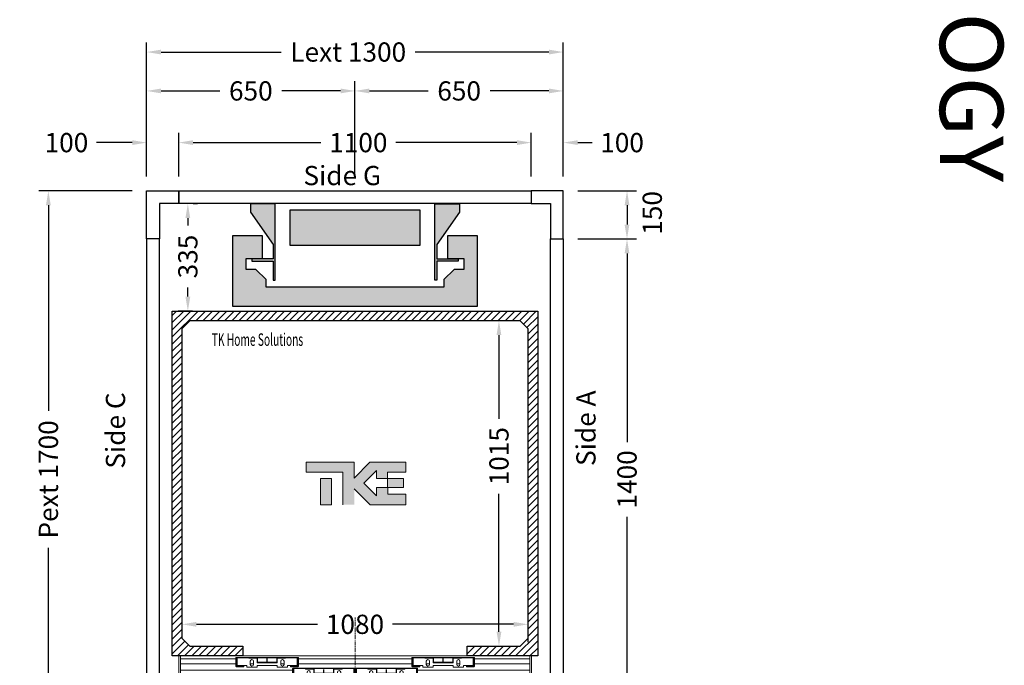
# Model space of a CAD drawing. Units: millimetres. Extents: x 0 to 44321, y 2905 to 33195.
# Drawn here: x 17186 to 20258, y 28537 to 30550 of the extents above; entities that cross this region are included whole.
import ezdxf
from ezdxf.enums import TextEntityAlignment as Align

# ---------------------------------------------------------------- set-up
doc = ezdxf.new("R2010")
doc.units = ezdxf.units.MM
doc.linetypes.add('CENTERX2', pattern=[20.32, 12.7, -2.54, 2.54, -2.54])
doc.layers.add('Meccaniche stilizzate H300', color=7, linetype='Continuous')
doc.layers.add('SLD-0', color=179, linetype='Continuous')
doc.styles.get("Standard").update_dxf_attribs({"font": 'arial.ttf'})
doc.dimstyles.get("Standard").update_dxf_attribs({"dimtxt": 0.18, "dimasz": 0.18, "dimexe": 0.18, "dimexo": 0.0625, "dimgap": 0.09, "dimtad": 0, "dimtih": 1, "dimtoh": 1, "dimdec": 4, "dimzin": 0, "dimdsep": 46, "dimtxsty": 'Standard', "dimcen": 0.09, "dimadec": 0, "dimazin": 0, "dimtfac": 1, "dimtdec": 4, "dimtofl": 0, "dimtmove": 0, "dimatfit": 3, "dimfxl": 0, "dimtolj": 1, "dimtzin": 0, "dimarcsym": 0})
pattern_1 = [(45, (-3499.5, -5985), (-5388, 5388), []), (45, (-1703.4, -5985), (-5388, 5388), []), (45, (93, -5985), (-5388, 5388), []), (45, (1889, -5985), (-5388, 5388), [])]
pattern_2 = [(135, (-3499.5, -5985), (-5388, -5388), []), (135, (-3499.5, -4189), (-5388, -5388), []), (135, (-3499.5, -2393), (-5388, -5388), []), (135, (-3499.5, -596.6), (-5388, -5388), [])]

# ---------------------------------------------------------------- blocks, each defined once
blk = doc.blocks.new('*D683')
at = {"color": 3, "lineweight": -2}
for p, q in [((17692.2, 28709.8), (17692.2, 28694.8)), ((18772.2, 28609.6), (18772.2, 28694.8)), ((17737.2, 28664.8), (18115.5, 28664.8)), ((18727.2, 28664.8), (18348.8, 28664.8))]:
    blk.add_line(p, q, dxfattribs=at)
at = {"color": 3}
for points in [[(17737.2, 28672.3), (17737.2, 28657.3), (17692.2, 28664.8)], [(18727.2, 28672.3), (18727.2, 28657.3), (18772.2, 28664.8)]]:
    blk.add_solid(points, dxfattribs=at)
at = {"layer": 'Defpoints', "color": 0}
for p in [(17692.2, 28664.8), (18772.2, 28664.8), (18772.2, 28564.6)]:
    blk.add_point(p, dxfattribs=at)
at = {"insert": (18232.2, 28664.8), "char_height": 60, "attachment_point": 5}
blk.add_mtext('\\A1;1080', dxfattribs=at)
blk = doc.blocks.new('*D684')
at = {"color": 3, "lineweight": -2}
for p, q in [((17582.2, 30061.7), (17582.2, 30479.6)), ((18882.2, 30061.7), (18882.2, 30479.6)), ((17627.2, 30449.6), (18002, 30449.6)), ((18837.2, 30449.6), (18420.1, 30449.6))]:
    blk.add_line(p, q, dxfattribs=at)
at = {"color": 3}
for points in [[(17627.2, 30457.1), (17627.2, 30442.1), (17582.2, 30449.6)], [(18837.2, 30457.1), (18837.2, 30442.1), (18882.2, 30449.6)]]:
    blk.add_solid(points, dxfattribs=at)
at = {"layer": 'Defpoints', "color": 0}
for p in [(18882.2, 30449.6), (17582.2, 30016.7), (18882.2, 30016.7)]:
    blk.add_point(p, dxfattribs=at)
at = {"insert": (18211.1, 30449.6), "char_height": 60, "attachment_point": 5}
blk.add_mtext('\\A1;{Lext 1300}', dxfattribs=at)
blk = doc.blocks.new('*D685')
at = {"color": 3, "lineweight": -2}
for p, q in [((17582.2, 30061.7), (17582.2, 30358.3)), ((18232.2, 30067.8), (18232.2, 30358.3)), ((17627.2, 30328.3), (17810.8, 30328.3)), ((18187.2, 30328.3), (18003.5, 30328.3))]:
    blk.add_line(p, q, dxfattribs=at)
at = {"color": 3}
for points in [[(17627.2, 30335.8), (17627.2, 30320.8), (17582.2, 30328.3)], [(18187.2, 30335.8), (18187.2, 30320.8), (18232.2, 30328.3)]]:
    blk.add_solid(points, dxfattribs=at)
at = {"layer": 'Defpoints', "color": 0}
for p in [(17582.2, 30328.3), (17582.2, 30016.7), (18232.2, 30022.8)]:
    blk.add_point(p, dxfattribs=at)
at = {"insert": (17907.2, 30328.3), "char_height": 60, "attachment_point": 5}
blk.add_mtext('\\A1;650', dxfattribs=at)
blk = doc.blocks.new('*D686')
at = {"color": 3, "lineweight": -2}
for p, q in [((18232.2, 30067.8), (18232.2, 30358.3)), ((18882.2, 30061.7), (18882.2, 30358.3)), ((18277.2, 30328.3), (18460.8, 30328.3)), ((18837.2, 30328.3), (18653.5, 30328.3))]:
    blk.add_line(p, q, dxfattribs=at)
at = {"color": 3}
for points in [[(18277.2, 30335.8), (18277.2, 30320.8), (18232.2, 30328.3)], [(18837.2, 30335.8), (18837.2, 30320.8), (18882.2, 30328.3)]]:
    blk.add_solid(points, dxfattribs=at)
at = {"layer": 'Defpoints', "color": 0}
for p in [(18232.2, 30328.3), (18232.2, 30022.8), (18882.2, 30016.7)]:
    blk.add_point(p, dxfattribs=at)
at = {"insert": (18557.2, 30328.3), "char_height": 60, "attachment_point": 5}
blk.add_mtext('\\A1;650', dxfattribs=at)
blk = doc.blocks.new('*D796')
at = {"color": 3, "lineweight": -2}
for p, q in [((17537.2, 30016.7), (17245.5, 30016.7)), ((17275.5, 29971.7), (17275.5, 29330.2)), ((17275.5, 28361.7), (17275.5, 28903.2)), ((17537.2, 28316.7), (17245.5, 28316.7))]:
    blk.add_line(p, q, dxfattribs=at)
at = {"color": 3}
for points in [[(17268, 29971.7), (17283, 29971.7), (17275.5, 30016.7)], [(17268, 28361.7), (17283, 28361.7), (17275.5, 28316.7)]]:
    blk.add_solid(points, dxfattribs=at)
at = {"layer": 'Defpoints', "color": 0}
for p in [(17582.2, 30016.7), (17275.5, 28316.7), (17582.2, 28316.7)]:
    blk.add_point(p, dxfattribs=at)
at = {"insert": (17275.5, 29116.7), "char_height": 60, "attachment_point": 5, "rotation": 90}
blk.add_mtext('\\A1;{Pext 1700}', dxfattribs=at)
blk = doc.blocks.new('*D797')
at = {"color": 3, "lineweight": -2}
for p, q in [((17727.2, 29976.7), (17740.7, 29976.7)), ((17710.7, 29931.7), (17710.7, 29908.2)), ((17710.7, 29686.7), (17710.7, 29715.2)), ((17724.7, 29641.7), (17680.7, 29641.7))]:
    blk.add_line(p, q, dxfattribs=at)
at = {"color": 3}
for points in [[(17703.2, 29931.7), (17718.2, 29931.7), (17710.7, 29976.7)], [(17703.2, 29686.7), (17718.2, 29686.7), (17710.7, 29641.7)]]:
    blk.add_solid(points, dxfattribs=at)
at = {"layer": 'Defpoints', "color": 0}
for p in [(17682.2, 29976.7), (17710.7, 29641.7), (17769.7, 29641.7)]:
    blk.add_point(p, dxfattribs=at)
at = {"insert": (17710.7, 29811.7), "char_height": 60, "attachment_point": 5, "rotation": 90}
blk.add_mtext('\\A1;335', dxfattribs=at)
blk = doc.blocks.new('*D798')
at = {"color": 3, "lineweight": -2}
for p, q in [((17682.2, 30061.7), (17682.2, 30197.1)), ((18782.2, 30061.7), (18782.2, 30197.1)), ((17727.2, 30167.1), (18125.9, 30167.1)), ((18737.2, 30167.1), (18359.3, 30167.1))]:
    blk.add_line(p, q, dxfattribs=at)
at = {"color": 3}
for points in [[(17727.2, 30174.6), (17727.2, 30159.6), (17682.2, 30167.1)], [(18737.2, 30174.6), (18737.2, 30159.6), (18782.2, 30167.1)]]:
    blk.add_solid(points, dxfattribs=at)
at = {"layer": 'Defpoints', "color": 0}
for p in [(18782.2, 30167.1), (17682.2, 30016.7), (18782.2, 30016.7)]:
    blk.add_point(p, dxfattribs=at)
at = {"insert": (18242.6, 30167.1), "char_height": 60, "attachment_point": 5}
blk.add_mtext('\\A1;1100', dxfattribs=at)
blk = doc.blocks.new('*D799')
at = {"color": 3, "lineweight": -2}
for p, q in [((18927.2, 29866.7), (19110.9, 29866.7)), ((19080.9, 29821.7), (19080.9, 29233.4)), ((19080.9, 28511.7), (19080.9, 29000.1)), ((18927.2, 28466.7), (19110.9, 28466.7))]:
    blk.add_line(p, q, dxfattribs=at)
at = {"color": 3}
for points in [[(19073.4, 29821.7), (19088.4, 29821.7), (19080.9, 29866.7)], [(19073.4, 28511.7), (19088.4, 28511.7), (19080.9, 28466.7)]]:
    blk.add_solid(points, dxfattribs=at)
at = {"layer": 'Defpoints', "color": 0}
for p in [(18882.2, 29866.7), (18882.2, 28466.7), (19080.9, 28466.7)]:
    blk.add_point(p, dxfattribs=at)
at = {"insert": (19080.9, 29116.7), "char_height": 60, "attachment_point": 5, "rotation": 90}
blk.add_mtext('\\A1;1400', dxfattribs=at)
blk = doc.blocks.new('*D687')
at = {"color": 3, "lineweight": -2}
for p, q in [((18927.2, 30016.7), (19110.9, 30016.7)), ((19080.9, 29971.7), (19080.9, 29911.7)), ((18927.2, 29866.7), (19110.9, 29866.7))]:
    blk.add_line(p, q, dxfattribs=at)
at = {"color": 3}
for points in [[(19073.4, 29971.7), (19088.4, 29971.7), (19080.9, 30016.7)], [(19073.4, 29911.7), (19088.4, 29911.7), (19080.9, 29866.7)]]:
    blk.add_solid(points, dxfattribs=at)
at = {"layer": 'Defpoints', "color": 0}
for p in [(18882.2, 30016.7), (18882.2, 29866.7), (19080.9, 29866.7)]:
    blk.add_point(p, dxfattribs=at)
at = {"insert": (19159.7, 29947.9), "char_height": 60, "attachment_point": 5, "rotation": 90}
blk.add_mtext('\\A1;150', dxfattribs=at)
blk = doc.blocks.new('*D689')
at = {"color": 3, "lineweight": -2}
for p, q in [((17582.2, 30061.7), (17582.2, 30197.1)), ((17682.2, 30061.7), (17682.2, 30197.1)), ((17537.2, 30167.1), (17425.2, 30167.1)), ((17727.2, 30167.1), (17772.2, 30167.1))]:
    blk.add_line(p, q, dxfattribs=at)
at = {"color": 3}
for points in [[(17537.2, 30174.6), (17537.2, 30159.6), (17582.2, 30167.1)], [(17727.2, 30174.6), (17727.2, 30159.6), (17682.2, 30167.1)]]:
    blk.add_solid(points, dxfattribs=at)
at = {"layer": 'Defpoints', "color": 0}
for p in [(17682.2, 30167.1), (17582.2, 30016.7), (17682.2, 30016.7)]:
    blk.add_point(p, dxfattribs=at)
at = {"insert": (17331.9, 30167.1), "char_height": 60, "attachment_point": 5}
blk.add_mtext('\\A1;100', dxfattribs=at)
blk = doc.blocks.new('*D690')
at = {"color": 3, "lineweight": -2}
for p, q in [((18782.2, 30061.7), (18782.2, 30197.1)), ((18882.2, 30061.7), (18882.2, 30197.1)), ((18737.2, 30167.1), (18692.2, 30167.1)), ((18927.2, 30167.1), (18972.2, 30167.1))]:
    blk.add_line(p, q, dxfattribs=at)
at = {"color": 3}
for points in [[(18737.2, 30174.6), (18737.2, 30159.6), (18782.2, 30167.1)], [(18927.2, 30174.6), (18927.2, 30159.6), (18882.2, 30167.1)]]:
    blk.add_solid(points, dxfattribs=at)
at = {"layer": 'Defpoints', "color": 0}
for p in [(18882.2, 30167.1), (18782.2, 30016.7), (18882.2, 30016.7)]:
    blk.add_point(p, dxfattribs=at)
at = {"insert": (19065.5, 30167.1), "char_height": 60, "attachment_point": 5}
blk.add_mtext('\\A1;100', dxfattribs=at)
blk = doc.blocks.new('*D558')
at = {"color": 3, "lineweight": -2}
for p, q in [((18724.7, 29611.7), (18711.4, 29611.7)), ((18681.4, 29566.7), (18681.4, 29306.1)), ((18681.4, 28641.7), (18681.4, 29072.2)), ((18627.2, 28596.7), (18711.4, 28596.7))]:
    blk.add_line(p, q, dxfattribs=at)
at = {"color": 3}
for points in [[(18673.9, 29566.7), (18688.9, 29566.7), (18681.4, 29611.7)], [(18673.9, 28641.7), (18688.9, 28641.7), (18681.4, 28596.7)]]:
    blk.add_solid(points, dxfattribs=at)
at = {"layer": 'Defpoints', "color": 0}
for p in [(18679.7, 29611.7), (18681.4, 29611.7), (18582.2, 28596.7)]:
    blk.add_point(p, dxfattribs=at)
at = {"insert": (18681.4, 29189.1), "char_height": 60, "attachment_point": 5, "rotation": 90}
blk.add_mtext('\\A1;1015', dxfattribs=at)
blk = doc.blocks.new('FERMATOR_C4_700')
at = {"linetype": 'Continuous', "lineweight": 0}
h = blk.add_hatch(dxfattribs=at)
h.set_pattern_fill('ACCIAIO E GHISA DI ACCIAIO DIN 201', color=4, scale=20, style=0, pattern_type=2)
h.set_pattern_definition(pattern_1)
edge = h.paths.add_edge_path(flags=0)
edge.add_line((-178.7, 37.2), (-202, 37.2))
edge.add_line((-202, 37.2), (-202, 36))
edge.add_line((-202, 36), (-178.7, 36))
edge.add_arc((-178.7, 37.7), 1.7, 270, 360)
edge.add_line((-177, 37.7), (-177, 63.3))
edge.add_arc((-178.7, 63.3), 1.7, 0, 90)
edge.add_line((-178.7, 65), (-370.3, 65))
edge.add_arc((-370.3, 63.3), 1.7, 90, 180)
edge.add_line((-372, 63.3), (-372, 37.7))
edge.add_arc((-370.3, 37.7), 1.7, 180, 270)
edge.add_line((-370.3, 36), (-347, 36))
edge.add_line((-347, 36), (-347, 37.2))
edge.add_line((-347, 37.2), (-370.3, 37.2))
edge.add_arc((-370.3, 37.7), 0.5, 180, 270, ccw=False)
edge.add_line((-370.8, 37.7), (-370.8, 63.3))
edge.add_arc((-370.3, 63.3), 0.5, 90, 180, ccw=False)
edge.add_line((-370.3, 63.8), (-178.7, 63.8))
edge.add_arc((-178.7, 63.3), 0.5, 0, 90, ccw=False)
edge.add_line((-178.2, 63.3), (-178.2, 37.7))
edge.add_arc((-178.7, 37.7), 0.5, 270, 360, ccw=False)
h = blk.add_hatch(dxfattribs=at)
h.set_pattern_fill('ACCIAIO E GHISA DI ACCIAIO DIN 201', color=4, scale=20, angle=90, style=0, pattern_type=2)
h.set_pattern_definition(pattern_2)
edge = h.paths.add_edge_path(flags=0)
edge.add_line((-306.2, 63.8), (-332, 63.8))
edge.add_line((-332, 63.8), (-332, 62.6))
edge.add_line((-332, 62.6), (-306.2, 62.6))
edge.add_arc((-306.2, 62.1), 0.5, 0, 90, ccw=False)
edge.add_line((-305.7, 62.1), (-305.7, 49.3))
edge.add_arc((-304, 49.3), 1.7, 180, 270)
edge.add_line((-304, 47.6), (-245, 47.6))
edge.add_arc((-245, 49.3), 1.7, 270, 360)
edge.add_line((-243.3, 49.3), (-243.3, 62.1))
edge.add_arc((-242.8, 62.1), 0.5, 90, 180, ccw=False)
edge.add_line((-242.8, 62.6), (-217, 62.6))
edge.add_line((-217, 62.6), (-217, 63.8))
edge.add_line((-217, 63.8), (-242.8, 63.8))
edge.add_arc((-242.8, 62.1), 1.7, 90, 180)
edge.add_line((-244.5, 62.1), (-244.5, 49.3))
edge.add_arc((-245, 49.3), 0.5, 270, 360, ccw=False)
edge.add_line((-245, 48.8), (-304, 48.8))
edge.add_arc((-304, 49.3), 0.5, 180, 270, ccw=False)
edge.add_line((-304.5, 49.3), (-304.5, 62.1))
edge.add_arc((-306.2, 62.1), 1.7, 0, 90)
h = blk.add_hatch(dxfattribs=at)
h.set_pattern_fill('ACCIAIO E GHISA DI ACCIAIO DIN 201', color=4, scale=20, style=0, pattern_type=2)
h.set_pattern_definition(pattern_1)
edge = h.paths.add_edge_path(flags=0)
edge.add_line((370.3, 37.2), (347, 37.2))
edge.add_line((347, 37.2), (347, 36))
edge.add_line((347, 36), (370.3, 36))
edge.add_arc((370.3, 37.7), 1.7, 270, 360)
edge.add_line((372, 37.7), (372, 63.3))
edge.add_arc((370.3, 63.3), 1.7, 0, 90)
edge.add_line((370.3, 65), (178.7, 65))
edge.add_arc((178.7, 63.3), 1.7, 90, 180)
edge.add_line((177, 63.3), (177, 37.7))
edge.add_arc((178.7, 37.7), 1.7, 180, 270)
edge.add_line((178.7, 36), (202, 36))
edge.add_line((202, 36), (202, 37.2))
edge.add_line((202, 37.2), (178.7, 37.2))
edge.add_arc((178.7, 37.7), 0.5, 180, 270, ccw=False)
edge.add_line((178.2, 37.7), (178.2, 63.3))
edge.add_arc((178.7, 63.3), 0.5, 90, 180, ccw=False)
edge.add_line((178.7, 63.8), (370.3, 63.8))
edge.add_arc((370.3, 63.3), 0.5, 0, 90, ccw=False)
edge.add_line((370.8, 63.3), (370.8, 37.7))
edge.add_arc((370.3, 37.7), 0.5, 270, 360, ccw=False)
h = blk.add_hatch(dxfattribs=at)
h.set_pattern_fill('ACCIAIO E GHISA DI ACCIAIO DIN 201', color=4, scale=20, angle=90, style=0, pattern_type=2)
h.set_pattern_definition(pattern_2)
edge = h.paths.add_edge_path(flags=0)
edge.add_line((242.8, 63.8), (217, 63.8))
edge.add_line((217, 63.8), (217, 62.6))
edge.add_line((217, 62.6), (242.8, 62.6))
edge.add_arc((242.8, 62.1), 0.5, 0, 90, ccw=False)
edge.add_line((243.3, 62.1), (243.3, 49.3))
edge.add_arc((245, 49.3), 1.7, 180, 270)
edge.add_line((245, 47.6), (304, 47.6))
edge.add_arc((304, 49.3), 1.7, 270, 360)
edge.add_line((305.7, 49.3), (305.7, 62.1))
edge.add_arc((306.2, 62.1), 0.5, 90, 180, ccw=False)
edge.add_line((306.2, 62.6), (332, 62.6))
edge.add_line((332, 62.6), (332, 63.8))
edge.add_line((332, 63.8), (306.2, 63.8))
edge.add_arc((306.2, 62.1), 1.7, 90, 180)
edge.add_line((304.5, 62.1), (304.5, 49.3))
edge.add_arc((304, 49.3), 0.5, 270, 360, ccw=False)
edge.add_line((304, 48.8), (245, 48.8))
edge.add_arc((245, 49.3), 0.5, 180, 270, ccw=False)
edge.add_line((244.5, 49.3), (244.5, 62.1))
edge.add_arc((242.8, 62.1), 1.7, 0, 90)
h = blk.add_hatch(dxfattribs=at)
h.set_pattern_fill('ACCIAIO E GHISA DI ACCIAIO DIN 201', color=4, scale=20, style=0, pattern_type=2)
h.set_pattern_definition(pattern_1)
edge = h.paths.add_edge_path(flags=0)
edge.add_line((-1.7, 3.2), (-25, 3.2))
edge.add_line((-25, 3.2), (-25, 2))
edge.add_line((-25, 2), (-1.7, 2))
edge.add_arc((-1.7, 3.7), 1.7, 270, 360)
edge.add_line((0, 3.7), (0, 29.3))
edge.add_arc((-1.7, 29.3), 1.7, 0, 90)
edge.add_line((-1.7, 31), (-193.3, 31))
edge.add_arc((-193.3, 29.3), 1.7, 90, 180)
edge.add_line((-195, 29.3), (-195, 3.7))
edge.add_arc((-193.3, 3.7), 1.7, 180, 270)
edge.add_line((-193.3, 2), (-170, 2))
edge.add_line((-170, 2), (-170, 3.2))
edge.add_line((-170, 3.2), (-193.3, 3.2))
edge.add_arc((-193.3, 3.7), 0.5, 180, 270, ccw=False)
edge.add_line((-193.8, 3.7), (-193.8, 29.3))
edge.add_arc((-193.3, 29.3), 0.5, 90, 180, ccw=False)
edge.add_line((-193.3, 29.8), (-1.7, 29.8))
edge.add_arc((-1.7, 29.3), 0.5, 0, 90, ccw=False)
edge.add_line((-1.2, 29.3), (-1.2, 3.7))
edge.add_arc((-1.7, 3.7), 0.5, 270, 360, ccw=False)
h = blk.add_hatch(dxfattribs=at)
h.set_pattern_fill('ACCIAIO E GHISA DI ACCIAIO DIN 201', color=4, scale=20, angle=90, style=0, pattern_type=2)
h.set_pattern_definition(pattern_2)
edge = h.paths.add_edge_path(flags=0)
edge.add_line((193.3, 3.2), (170, 3.2))
edge.add_line((170, 3.2), (170, 2))
edge.add_line((170, 2), (193.3, 2))
edge.add_arc((193.3, 3.7), 1.7, 270, 360)
edge.add_line((195, 3.7), (195, 29.3))
edge.add_arc((193.3, 29.3), 1.7, 0, 90)
edge.add_line((193.3, 31), (1.7, 31))
edge.add_arc((1.7, 29.3), 1.7, 90, 180)
edge.add_line((0, 29.3), (0, 3.7))
edge.add_arc((1.7, 3.7), 1.7, 180, 270)
edge.add_line((1.7, 2), (25, 2))
edge.add_line((25, 2), (25, 3.2))
edge.add_line((25, 3.2), (1.7, 3.2))
edge.add_arc((1.7, 3.7), 0.5, 180, 270, ccw=False)
edge.add_line((1.2, 3.7), (1.2, 29.3))
edge.add_arc((1.7, 29.3), 0.5, 90, 180, ccw=False)
edge.add_line((1.7, 29.8), (193.3, 29.8))
edge.add_arc((193.3, 29.3), 0.5, 0, 90, ccw=False)
edge.add_line((193.8, 29.3), (193.8, 3.7))
edge.add_arc((193.3, 3.7), 0.5, 270, 360, ccw=False)
h = blk.add_hatch(dxfattribs=at)
h.set_pattern_fill('ACCIAIO E GHISA DI ACCIAIO DIN 201', color=4, scale=20, angle=90, style=0, pattern_type=2)
h.set_pattern_definition(pattern_2)
edge = h.paths.add_edge_path(flags=0)
edge.add_line((-129.2, 29.8), (-155, 29.8))
edge.add_line((-155, 29.8), (-155, 28.6))
edge.add_line((-155, 28.6), (-129.2, 28.6))
edge.add_arc((-129.2, 28.1), 0.5, 0, 90, ccw=False)
edge.add_line((-128.7, 28.1), (-128.7, 15.3))
edge.add_arc((-127, 15.3), 1.7, 180, 270)
edge.add_line((-127, 13.6), (-68, 13.6))
edge.add_arc((-68, 15.3), 1.7, 270, 360)
edge.add_line((-66.3, 15.3), (-66.3, 28.1))
edge.add_arc((-65.8, 28.1), 0.5, 90, 180, ccw=False)
edge.add_line((-65.8, 28.6), (-40, 28.6))
edge.add_line((-40, 28.6), (-40, 29.8))
edge.add_line((-40, 29.8), (-65.8, 29.8))
edge.add_arc((-65.8, 28.1), 1.7, 90, 180)
edge.add_line((-67.5, 28.1), (-67.5, 15.3))
edge.add_arc((-68, 15.3), 0.5, 270, 360, ccw=False)
edge.add_line((-68, 14.8), (-127, 14.8))
edge.add_arc((-127, 15.3), 0.5, 180, 270, ccw=False)
edge.add_line((-127.5, 15.3), (-127.5, 28.1))
edge.add_arc((-129.2, 28.1), 1.7, 0, 90)
h = blk.add_hatch(dxfattribs=at)
h.set_pattern_fill('ACCIAIO E GHISA DI ACCIAIO DIN 201', color=4, scale=20, style=0, pattern_type=2)
h.set_pattern_definition(pattern_1)
edge = h.paths.add_edge_path(flags=0)
edge.add_line((65.8, 29.8), (40, 29.8))
edge.add_line((40, 29.8), (40, 28.6))
edge.add_line((40, 28.6), (65.8, 28.6))
edge.add_arc((65.8, 28.1), 0.5, 0, 90, ccw=False)
edge.add_line((66.3, 28.1), (66.3, 15.3))
edge.add_arc((68, 15.3), 1.7, 180, 270)
edge.add_line((68, 13.6), (127, 13.6))
edge.add_arc((127, 15.3), 1.7, 270, 360)
edge.add_line((128.7, 15.3), (128.7, 28.1))
edge.add_arc((129.2, 28.1), 0.5, 90, 180, ccw=False)
edge.add_line((129.2, 28.6), (155, 28.6))
edge.add_line((155, 28.6), (155, 29.8))
edge.add_line((155, 29.8), (129.2, 29.8))
edge.add_arc((129.2, 28.1), 1.7, 90, 180)
edge.add_line((127.5, 28.1), (127.5, 15.3))
edge.add_arc((127, 15.3), 0.5, 270, 360, ccw=False)
edge.add_line((127, 14.8), (68, 14.8))
edge.add_arc((68, 15.3), 0.5, 180, 270, ccw=False)
edge.add_line((67.5, 15.3), (67.5, 28.1))
edge.add_arc((65.8, 28.1), 1.7, 0, 90)
at = {"color": 4, "linetype": 'Continuous', "lineweight": 15}
for p, q in [((-550, 70), (550, 70)), ((-550, 60), (-550, 70)), ((-545, 60), (-545, 70)), ((-372, 37.7), (-372, 63.3)), ((-370.8, 37.7), (-370.8, 63.3)), ((-370.3, 65), (-178.7, 65)), ((-370.3, 63.8), (-178.7, 63.8)), ((-368, 39.2), (-368, 63.8)), ((-332, 62.6), (-332, 63.8)), ((-306.2, 63.8), (-332, 63.8)), ((-306.2, 62.6), (-332, 62.6)), ((-305.7, 49.3), (-305.7, 62.1)), ((-304.5, 49.3), (-304.5, 62.1)), ((-244.5, 62.1), (-244.5, 49.3)), ((-243.3, 62.1), (-243.3, 49.3)), ((-217, 63.8), (-242.8, 63.8)), ((-217, 62.6), (-242.8, 62.6)), ((-217, 63.8), (-217, 62.6)), ((-181, 63.8), (-181, 39.2)), ((-178.2, 63.3), (-178.2, 37.7)), ((-177, 63.3), (-177, 37.7)), ((177, 37.7), (177, 63.3)), ((178.2, 37.7), (178.2, 63.3)), ((178.7, 65), (370.3, 65)), ((178.7, 63.8), (370.3, 63.8)), ((181, 39.2), (181, 63.8)), ((217, 62.6), (217, 63.8)), ((242.8, 63.8), (217, 63.8)), ((242.8, 62.6), (217, 62.6)), ((243.3, 49.3), (243.3, 62.1)), ((244.5, 49.3), (244.5, 62.1)), ((304.5, 62.1), (304.5, 49.3)), ((305.7, 62.1), (305.7, 49.3)), ((332, 63.8), (306.2, 63.8)), ((332, 62.6), (306.2, 62.6)), ((332, 63.8), (332, 62.6)), ((368, 63.8), (368, 39.2)), ((370.8, 63.3), (370.8, 37.7)), ((372, 63.3), (372, 37.7)), ((545, 60), (545, 70)), ((550, 60), (550, 70)), ((-550, 45), (-550, 60)), ((-550, 25), (-550, 45)), ((-545, 60), (-372, 60)), ((-545, 45), (-545, 60)), ((-545, 45), (-372, 45)), ((-545, 25), (-545, 45)), ((-370.8, 60), (-368, 60)), ((-370.8, 45), (-368, 45)), ((-347, 37.2), (-370.3, 37.2)), ((-347, 36), (-370.3, 36)), ((-338, 39.2), (-368, 39.2)), ((-347, 37.2), (-347, 36)), ((-338, 34.8), (-338, 39.2)), ((-306, 34.8), (-338, 34.8)), ((-327.1, 52.8), (-327.1, 42.8)), ((-327.1, 45), (-316.9, 45)), ((-316.9, 42.8), (-316.9, 52.8)), ((-243, 39.2), (-306, 39.2)), ((-306, 39.2), (-306, 34.8)), ((-245, 48.8), (-304, 48.8)), ((-245, 47.6), (-304, 47.6)), ((-243, 34.8), (-243, 39.2)), ((-211, 34.8), (-243, 34.8)), ((-232.1, 52.8), (-232.1, 42.8)), ((-232.1, 45), (-221.9, 45)), ((-221.9, 42.8), (-221.9, 52.8)), ((-181, 39.2), (-211, 39.2)), ((-211, 39.2), (-211, 34.8)), ((-202, 36), (-202, 37.2)), ((-178.7, 37.2), (-202, 37.2)), ((-178.7, 36), (-202, 36)), ((-193.3, 31), (-1.7, 31)), ((-181, 60), (-178.2, 60)), ((-181, 45), (-178.2, 45)), ((-177, 60), (177, 60)), ((-177, 45), (177, 45)), ((1.7, 31), (193.3, 31)), ((178.2, 60), (181, 60)), ((178.2, 45), (181, 45)), ((202, 37.2), (178.7, 37.2)), ((202, 36), (178.7, 36)), ((211, 39.2), (181, 39.2)), ((202, 37.2), (202, 36)), ((211, 34.8), (211, 39.2)), ((243, 34.8), (211, 34.8)), ((221.9, 52.8), (221.9, 42.8)), ((221.9, 45), (232.1, 45)), ((232.1, 42.8), (232.1, 52.8)), ((306, 39.2), (243, 39.2)), ((243, 39.2), (243, 34.8)), ((304, 48.8), (245, 48.8)), ((304, 47.6), (245, 47.6)), ((306, 34.8), (306, 39.2)), ((338, 34.8), (306, 34.8)), ((316.9, 52.8), (316.9, 42.8)), ((316.9, 45), (327.1, 45)), ((327.1, 42.8), (327.1, 52.8)), ((338, 39.2), (338, 34.8)), ((368, 39.2), (338, 39.2)), ((347, 36), (347, 37.2)), ((370.3, 37.2), (347, 37.2)), ((370.3, 36), (347, 36)), ((368, 60), (370.8, 60)), ((368, 45), (370.8, 45)), ((372, 60), (545, 60)), ((372, 45), (545, 45)), ((545, 45), (545, 60)), ((545, 25), (545, 45)), ((550, 45), (550, 60)), ((550, 25), (550, 45)), ((-550, 10), (-550, 25)), ((-550, 0), (-550, 10)), ((-550, 0), (550, 0)), ((-545, 25), (-195, 25)), ((-545, 10), (-545, 25)), ((-545, 10), (-195, 10)), ((-545, 0), (-545, 10)), ((-195, 3.7), (-195, 29.3)), ((-193.8, 3.7), (-193.8, 29.3)), ((-193.8, 25), (-191, 25)), ((-193.8, 10), (-191, 10)), ((-193.3, 29.8), (-1.7, 29.8)), ((-170, 3.2), (-193.3, 3.2)), ((-170, 2), (-193.3, 2)), ((-191, 5.1), (-191, 29.8)), ((-161, 5.1), (-191, 5.1)), ((-170, 3.2), (-170, 2)), ((-161, 0.8), (-161, 5.1)), ((-129, 0.8), (-161, 0.8)), ((-155, 28.6), (-155, 29.8)), ((-129.2, 29.8), (-155, 29.8)), ((-129.2, 28.6), (-155, 28.6)), ((-150.1, 18.8), (-150.1, 8.8)), ((-150.1, 10), (-139.9, 10)), ((-139.9, 8.8), (-139.9, 18.8)), ((-66, 5.1), (-129, 5.1)), ((-129, 5.1), (-129, 0.8)), ((-128.7, 15.3), (-128.7, 28.1)), ((-127.5, 15.3), (-127.5, 28.1)), ((-68, 14.8), (-127, 14.8)), ((-68, 13.6), (-127, 13.6)), ((-67.5, 28.1), (-67.5, 15.3)), ((-66.3, 28.1), (-66.3, 15.3)), ((-66, 0.8), (-66, 5.1)), ((-34, 0.8), (-66, 0.8)), ((-40, 29.8), (-65.8, 29.8)), ((-40, 28.6), (-65.8, 28.6)), ((-55.1, 18.8), (-55.1, 8.8)), ((-55.1, 10), (-44.9, 10)), ((-44.9, 8.8), (-44.9, 18.8)), ((-40, 29.8), (-40, 28.6)), ((-34, 5.1), (-34, 0.8)), ((-4, 5.1), (-34, 5.1)), ((-25, 2), (-25, 3.2)), ((-1.7, 3.2), (-25, 3.2)), ((-1.7, 2), (-25, 2)), ((-4, 29.8), (-4, 5.1)), ((-4, 25), (-1.2, 25)), ((-4, 10), (-1.2, 10)), ((-1.2, 29.3), (-1.2, 3.7)), ((0, 3.7), (0, 29.3)), ((1.2, 3.7), (1.2, 29.3)), ((1.2, 25), (4, 25)), ((1.2, 10), (4, 10)), ((1.7, 29.8), (193.3, 29.8)), ((25, 3.2), (1.7, 3.2)), ((25, 2), (1.7, 2)), ((4, 5.1), (4, 29.8)), ((34, 5.1), (4, 5.1)), ((25, 3.2), (25, 2)), ((34, 0.8), (34, 5.1)), ((66, 0.8), (34, 0.8)), ((40, 28.6), (40, 29.8)), ((65.8, 29.8), (40, 29.8)), ((65.8, 28.6), (40, 28.6)), ((44.9, 18.8), (44.9, 8.8)), ((44.9, 10), (55.1, 10)), ((55.1, 8.8), (55.1, 18.8)), ((129, 5.1), (66, 5.1)), ((66, 5.1), (66, 0.8)), ((66.3, 15.3), (66.3, 28.1)), ((67.5, 15.3), (67.5, 28.1)), ((127, 14.8), (68, 14.8)), ((127, 13.6), (68, 13.6)), ((127.5, 28.1), (127.5, 15.3)), ((128.7, 28.1), (128.7, 15.3)), ((129, 0.8), (129, 5.1)), ((161, 0.8), (129, 0.8)), ((155, 29.8), (129.2, 29.8)), ((155, 28.6), (129.2, 28.6)), ((139.9, 18.8), (139.9, 8.8)), ((139.9, 10), (150.1, 10)), ((150.1, 8.8), (150.1, 18.8)), ((155, 29.8), (155, 28.6)), ((191, 5.1), (161, 5.1)), ((161, 5.1), (161, 0.8)), ((170, 2), (170, 3.2)), ((193.3, 3.2), (170, 3.2)), ((193.3, 2), (170, 2)), ((191, 29.8), (191, 5.1)), ((191, 25), (193.8, 25)), ((191, 10), (193.8, 10)), ((193.8, 29.3), (193.8, 3.7)), ((195, 29.3), (195, 3.7)), ((195, 25), (545, 25)), ((195, 10), (545, 10)), ((545, 10), (545, 25)), ((545, 0), (545, 10)), ((550, 10), (550, 25)), ((550, 0), (550, 10))]:
    blk.add_line(p, q, dxfattribs=at)
at = {"color": 4, "linetype": 'Continuous'}
for p, q in [((-304.5, 63.8), (-332, 63.8)), ((-304.5, 48.8), (-304.5, 63.8)), ((-217, 63.8), (-244.5, 63.8)), ((-244.5, 63.8), (-244.5, 48.8)), ((244.5, 63.8), (217, 63.8)), ((244.5, 48.8), (244.5, 63.8)), ((332, 63.8), (304.5, 63.8)), ((304.5, 63.8), (304.5, 48.8)), ((-244.5, 48.8), (-304.5, 48.8)), ((304.5, 48.8), (244.5, 48.8)), ((-127.5, 29.8), (-155, 29.8)), ((-127.5, 14.8), (-127.5, 29.8)), ((-67.5, 14.8), (-127.5, 14.8)), ((-40, 29.8), (-67.5, 29.8)), ((-67.5, 29.8), (-67.5, 14.8)), ((67.5, 29.8), (40, 29.8)), ((67.5, 14.8), (67.5, 29.8)), ((127.5, 14.8), (67.5, 14.8)), ((155, 29.8), (127.5, 29.8)), ((127.5, 29.8), (127.5, 14.8))]:
    blk.add_line(p, q, dxfattribs=at)
at = {"color": 4, "linetype": 'CENTERX2'}
for p, q in [((-274.5, 48.8), (-274.5, 65)), ((274.5, 48.8), (274.5, 65)), ((-97.5, 14.8), (-97.5, 31)), ((97.5, 14.8), (97.5, 31))]:
    blk.add_line(p, q, dxfattribs=at)
at = {"color": 4, "linetype": 'Continuous', "lineweight": 15}
for centre, radius, start, end in [((-370.3, 63.3), 1.7, 90, 180), ((-370.3, 63.3), 0.5, 90, 180), ((-306.2, 62.1), 1.7, 0, 90), ((-306.2, 62.1), 0.5, 0, 90), ((-242.8, 62.1), 1.7, 90, 180), ((-242.8, 62.1), 0.5, 90, 180), ((-178.7, 63.3), 1.7, 0, 90), ((-178.7, 63.3), 0.5, 0, 90), ((178.7, 63.3), 1.7, 90, 180), ((178.7, 63.3), 0.5, 90, 180), ((242.8, 62.1), 1.7, 0, 90), ((242.8, 62.1), 0.5, 0, 90), ((306.2, 62.1), 1.7, 90, 180), ((306.2, 62.1), 0.5, 90, 180), ((370.3, 63.3), 1.7, 0, 90), ((370.3, 63.3), 0.5, 0, 90), ((-370.3, 37.7), 1.7, 180, 270), ((-370.3, 37.7), 0.5, 180, 270), ((-322, 52.8), 5.13, 0, 180), ((-322, 42.8), 5.13, 180, 0), ((-304, 49.3), 1.7, 180, 270), ((-304, 49.3), 0.5, 180, 270), ((-245, 49.3), 0.5, 270, 0), ((-245, 49.3), 1.7, 270, 0), ((-227, 52.8), 5.13, 0, 180), ((-227, 42.8), 5.13, 180, 0), ((-193.3, 29.3), 1.7, 90, 180), ((-178.7, 37.7), 1.7, 270, 0), ((-178.7, 37.7), 0.5, 270, 0), ((-1.7, 29.3), 1.7, 0, 90), ((1.7, 29.3), 1.7, 90, 180), ((178.7, 37.7), 1.7, 180, 270), ((178.7, 37.7), 0.5, 180, 270), ((193.3, 29.3), 1.7, 0, 90), ((227, 52.8), 5.13, 0, 180), ((227, 42.8), 5.13, 180, 0), ((245, 49.3), 1.7, 180, 270), ((245, 49.3), 0.5, 180, 270), ((304, 49.3), 0.5, 270, 0), ((304, 49.3), 1.7, 270, 0), ((322, 52.8), 5.12, 0, 180), ((322, 42.8), 5.12, 180, 0), ((370.3, 37.7), 0.5, 270, 0), ((370.3, 37.7), 1.7, 270, 0), ((-193.3, 3.7), 1.7, 180, 270), ((-193.3, 29.3), 0.5, 90, 180), ((-193.3, 3.7), 0.5, 180, 270), ((-145, 18.8), 5.13, 0, 180), ((-145, 8.8), 5.13, 180, 0), ((-129.2, 28.1), 1.7, 0, 90), ((-129.2, 28.1), 0.5, 0, 90), ((-127, 15.3), 1.7, 180, 270), ((-127, 15.3), 0.5, 180, 270), ((-68, 15.3), 0.5, 270, 0), ((-68, 15.3), 1.7, 270, 0), ((-65.8, 28.1), 1.7, 90, 180), ((-65.8, 28.1), 0.5, 90, 180), ((-50, 18.8), 5.13, 0, 180), ((-50, 8.8), 5.13, 180, 0), ((-1.7, 29.3), 0.5, 0, 90), ((-1.7, 3.7), 1.7, 270, 0), ((-1.7, 3.7), 0.5, 270, 0), ((1.7, 3.7), 1.7, 180, 270), ((1.7, 29.3), 0.5, 90, 180), ((1.7, 3.7), 0.5, 180, 270), ((50, 18.8), 5.12, 0, 180), ((50, 8.8), 5.12, 180, 0), ((65.8, 28.1), 1.7, 0, 90), ((65.8, 28.1), 0.5, 0, 90), ((68, 15.3), 1.7, 180, 270), ((68, 15.3), 0.5, 180, 270), ((127, 15.3), 0.5, 270, 0), ((127, 15.3), 1.7, 270, 0), ((129.2, 28.1), 1.7, 90, 180), ((129.2, 28.1), 0.5, 90, 180), ((145, 18.8), 5.12, 0, 180), ((145, 8.8), 5.12, 180, 0), ((193.3, 29.3), 0.5, 0, 90), ((193.3, 3.7), 1.7, 270, 0), ((193.3, 3.7), 0.5, 270, 0)]:
    blk.add_arc(centre, radius, start, end, dxfattribs=at)
at = {"layer": 'SLD-0', "color": 4, "linetype": 'CENTERX2', "lineweight": 0}
blk.add_line((0, -40), (0, 189.4), dxfattribs=at)
blk = doc.blocks.new('fdffdfds')
h = blk.add_hatch(color=8)
h.dxf.hatch_style = 1
h.paths.add_polyline_path([(-9642.4, 11946.2), (-10047.4, 11946.2), (-10047.4, 12057.2), (-9642.4, 12057.2)], flags=17)
h.paths.add_polyline_path([(-9555.9, 11976.5), (-9555.9, 11906.2), (-9505.3, 11906.2), (-9505.3, 11871.7), (-9535.4, 11871.7), (-9567.4, 11839.7), (-9567.4, 11816.2), (-9844.9, 11816.2), (-10122.4, 11816.2), (-10122.4, 11839.7), (-10154.4, 11871.7), (-10184.6, 11871.7), (-10184.6, 11906.2), (-10133.9, 11906.2), (-10133.9, 11976.5), (-10227.4, 11976.5), (-10227.4, 11756.7), (-9462.4, 11756.7), (-9462.4, 11976.7), (-9555.9, 11976.7)])
edge = h.paths.add_edge_path()
edge.add_line((-10170.9, 12076.7), (-10170.9, 12050.7))
edge.add_line((-10170.9, 12050.7), (-10099.9, 11949.3))
edge.add_line((-10099.9, 11949.3), (-10099.9, 11904.7))
edge.add_line((-10099.9, 11904.7), (-10166.4, 11904.7))
edge.add_line((-10166.4, 11904.7), (-10166.4, 11897.2))
edge.add_line((-10166.4, 11897.2), (-10099.9, 11897.2))
edge.add_line((-10099.9, 11897.2), (-10099.9, 11837.7))
edge.add_line((-10099.9, 11837.7), (-10093.9, 11837.7))
edge.add_line((-10093.9, 11837.7), (-10093.9, 12076.7))
edge.add_line((-10093.9, 12076.7), (-10170.9, 12076.7))
edge.add_line((-9518.9, 12076.7), (-9518.9, 12050.7))
edge.add_line((-9518.9, 12050.7), (-9589.9, 11949.3))
edge.add_line((-9589.9, 11949.3), (-9589.9, 11904.7))
edge.add_line((-9589.9, 11904.7), (-9523.4, 11904.7))
edge.add_line((-9523.4, 11904.7), (-9523.4, 11897.2))
edge.add_line((-9523.4, 11897.2), (-9589.9, 11897.2))
edge.add_line((-9589.9, 11897.2), (-9589.9, 11837.7))
edge.add_line((-9589.9, 11837.7), (-9595.9, 11837.7))
edge.add_line((-9595.9, 11837.7), (-9595.9, 12076.7))
edge.add_line((-9595.9, 12076.7), (-9518.9, 12076.7))
h = blk.add_hatch(color=8)
h.dxf.hatch_style = 1
edge = h.paths.add_edge_path()
edge.add_line((-10170.9, 12076.7), (-10170.9, 12050.7))
edge.add_line((-10170.9, 12050.7), (-10099.9, 11949.3))
edge.add_line((-10099.9, 11949.3), (-10099.9, 11904.7))
edge.add_line((-10099.9, 11904.7), (-10166.4, 11904.7))
edge.add_line((-10166.4, 11904.7), (-10166.4, 11897.2))
edge.add_line((-10166.4, 11897.2), (-10099.9, 11897.2))
edge.add_line((-10099.9, 11897.2), (-10099.9, 11837.7))
edge.add_line((-10099.9, 11837.7), (-10093.9, 11837.7))
edge.add_line((-10093.9, 11837.7), (-10093.9, 12076.7))
edge.add_line((-10093.9, 12076.7), (-10170.9, 12076.7))
edge.add_line((-9518.9, 12076.7), (-9518.9, 12050.7))
edge.add_line((-9518.9, 12050.7), (-9589.9, 11949.3))
edge.add_line((-9589.9, 11949.3), (-9589.9, 11904.7))
edge.add_line((-9589.9, 11904.7), (-9523.4, 11904.7))
edge.add_line((-9523.4, 11904.7), (-9523.4, 11897.2))
edge.add_line((-9523.4, 11897.2), (-9589.9, 11897.2))
edge.add_line((-9589.9, 11897.2), (-9589.9, 11837.7))
edge.add_line((-9589.9, 11837.7), (-9595.9, 11837.7))
edge.add_line((-9595.9, 11837.7), (-9595.9, 12076.7))
edge.add_line((-9595.9, 12076.7), (-9518.9, 12076.7))
at = {"color": 8}
for points in [[(-10170.9, 12076.7), (-10170.9, 12050.7), (-10099.9, 11949.3), (-10099.9, 11904.7), (-10166.4, 11904.7), (-10166.4, 11897.2), (-10099.9, 11897.2), (-10099.9, 11837.7), (-10093.9, 11837.7), (-10093.9, 12076.7), (-10170.9, 12076.7)], [(-9518.9, 12076.7), (-9518.9, 12050.7), (-9589.9, 11949.3), (-9589.9, 11904.7), (-9523.4, 11904.7), (-9523.4, 11897.2), (-9589.9, 11897.2), (-9589.9, 11837.7), (-9595.9, 11837.7), (-9595.9, 12076.7), (-9518.9, 12076.7)]]:
    blk.add_lwpolyline(points, dxfattribs=at)
for points in [[(-9642.4, 11946.2), (-10047.4, 11946.2), (-10047.4, 12057.2), (-9642.4, 12057.2)], [(-9555.9, 11976.5), (-9555.9, 11906.2), (-9505.3, 11906.2), (-9505.3, 11871.7), (-9535.4, 11871.7), (-9567.4, 11839.7), (-9567.4, 11816.2), (-9844.9, 11816.2), (-10122.4, 11816.2), (-10122.4, 11839.7), (-10154.4, 11871.7), (-10184.6, 11871.7), (-10184.6, 11906.2), (-10133.9, 11906.2), (-10133.9, 11976.5), (-10227.4, 11976.5), (-10227.4, 11756.7), (-9462.4, 11756.7), (-9462.4, 11976.7), (-9555.9, 11976.7)]]:
    blk.add_lwpolyline(points, close=True, dxfattribs=at)
blk = doc.blocks.new('A$C9ad8afe8')
at = {"linetype": 'Continuous'}
for points in [[(154.2, 53.5), (240.7, 53.5), (240.7, 101), (70.9, 101), (-4.5, 25.5), (-4.5, 101), (-230.4, 101), (-230.4, 53.5), (-57.6, 53.5), (-57.6, -100.8), (-3.5, -100.8), (-3.5, -25.4), (71.8, -100.8), (240.7, -100.8), (240.7, -51.1), (154.5, -51.1), (154.5, -19.7), (154.2, -19.7), (102.4, -19.7), (102.4, -59.2), (41.9, 1.3), (102.4, 61.7), (102.4, 22.9), (154.2, 22.9)], [(-163.7, -100.8), (-111.8, -100.8), (-111.8, 22.9), (-163.7, 22.9)], [(230, -19.7), (230, 22.9), (154.2, 22.9), (154.2, -19.7), (154.5, -19.7)]]:
    blk.add_hatch(color=7, dxfattribs=at).paths.add_polyline_path(points, flags=0)
at = {"color": 7, "linetype": 'Continuous', "lineweight": 18}
for p, q in [((-230.4, 101), (-230.4, 53.5)), ((-4.5, 101), (-230.4, 101)), ((70.9, 101), (-4.5, 25.5)), ((-4.5, 25.5), (-4.5, 101)), ((70.9, 101), (240.7, 101)), ((240.7, 53.5), (240.7, 101)), ((-230.4, 53.5), (-57.6, 53.5)), ((-57.6, 53.5), (-57.6, -100.8)), ((41.9, 1.3), (102.4, 61.7)), ((102.4, 61.7), (102.4, 22.9)), ((154.2, 22.9), (154.2, 53.5)), ((154.2, 53.5), (240.7, 53.5)), ((-163.7, -100.8), (-163.7, 22.9)), ((-163.7, 22.9), (-111.8, 22.9)), ((-111.8, -100.8), (-111.8, 22.9)), ((102.4, -59.2), (41.9, 1.3)), ((102.4, 22.9), (154.2, 22.9)), ((154.2, 22.9), (230, 22.9)), ((154.2, 22.9), (154.2, -19.7)), ((230, 22.9), (230, -19.7)), ((-3.5, -25.4), (71.8, -100.8)), ((154.5, -19.7), (102.4, -19.7)), ((102.4, -19.7), (102.4, -59.2)), ((154.2, -19.7), (230, -19.7)), ((154.5, -51.1), (154.5, -19.7)), ((240.7, -51.1), (154.5, -51.1)), ((240.7, -100.8), (240.7, -51.1)), ((-163.7, -100.8), (-111.8, -100.8)), ((71.8, -100.8), (240.7, -100.8))]:
    blk.add_line(p, q, dxfattribs=at)
blk = doc.blocks.new('1231231')
at = {"color": 0, "insert": (29417.3, 0), "char_height": 292.457, "attachment_point": 1, "rotation": 270}
blk.add_mtext('{\\fArial|b1|i0|c0|p34;ELEVATOR TECHNOLOGY}', dxfattribs=at)

msp = doc.modelspace()

# ---------------------------------------------------------------- hatches: boundary and pattern name
h = msp.add_hatch()
h.set_pattern_fill('ANSI31', color=256, scale=5)
h.set_pattern_definition([(45, (3448.26, -11638.504), (-11.22532, 11.22532), [])])
h.paths.add_polyline_path([(17662.1799, 29641.71555), (18802.1799, 29641.71555), (18802.1799, 28566.71557), (18582.17991, 28566.71557), (18582.17991, 28596.71557), (18747.17993, 28596.71557), (18772.1799, 28621.71553), (18772.17991, 29586.71555), (18747.17991, 29611.71555), (17717.17993, 29611.71555), (17692.17993, 29586.71555), (17692.17993, 28621.71553), (17717.1799, 28596.71557), (17882.17997, 28596.71557), (17882.17997, 28566.71557), (17662.1799, 28566.71557)])

# ---------------------------------------------------------------- linework, layer by layer
for points in [[(17682.17991, 29976.72493), (17622.17991, 29976.72493), (17622.17991, 29866.72493), (17582.17991, 29866.72493), (17582.17991, 30016.72493), (17682.17991, 30016.72493)], [(18782.17991, 29976.72493), (18842.17991, 29976.72493), (18842.17991, 29866.72493), (18882.17991, 29866.72493), (18882.17991, 30016.72493), (18782.17991, 30016.72493)]]:
    msp.add_lwpolyline(points, close=True)
at = {"color": 6}
for points in [[(17682.17991, 30016.72493), (18782.17991, 30016.72493), (18782.17991, 29976.72493), (17682.17991, 29976.72493)], [(17582.17989, 28466.72492), (17622.17989, 28466.72492), (17622.17991, 29866.72493), (17582.17991, 29866.72493)], [(18882.17991, 28466.72493), (18842.17991, 28466.72493), (18842.17991, 29866.72493), (18882.17991, 29866.72493)]]:
    msp.add_lwpolyline(points, close=True, dxfattribs=at)
at = {"color": 1}
msp.add_lwpolyline([(17662.1799, 29641.71555), (18802.1799, 29641.71555), (18802.1799, 28566.71557), (18582.17991, 28566.71557), (18582.17991, 28596.71557), (18747.17993, 28596.71557), (18772.1799, 28621.71553), (18772.17991, 29586.71555), (18747.17991, 29611.71555), (17717.17993, 29611.71555), (17692.17993, 29586.71555), (17692.17993, 28621.71553), (17717.1799, 28596.71557), (17882.17997, 28596.71557), (17882.17997, 28566.71557), (17662.1799, 28566.71557), (17662.1799, 29641.71555)], dxfattribs=at)

# ---------------------------------------------------------------- block references
at = {"xscale": 0.6751542637969076, "yscale": 0.6751542637969076, "zscale": 0.6751542637969076}
msp.add_blockref('1231231', (393.44337, 33176.44355), dxfattribs=at)
at = {"xscale": 0.66, "yscale": 0.66}
msp.add_blockref('A$C9ad8afe8', (18232.1799, 29104.21556), dxfattribs=at)
at = {"color": 0}
msp.add_blockref('FERMATOR_C4_700', (18232.69782, 28496.71556), dxfattribs=at)
at = {"layer": 'Meccaniche stilizzate H300', "color": 1}
msp.add_blockref('fdffdfds', (28077.11578, 17899.98548), dxfattribs=at)

# ---------------------------------------------------------------- texts
msp.add_text('Side G', height=60).set_placement((18192.43489, 30034.34226), align=Align.CENTER)
at = {"color": 7, "width": 0.6}
msp.add_text('TK Home Solutions', height=39, dxfattribs=at).set_placement((17785.22277, 29533.27561))
for s, p in [('Side C', (17514.97554, 29269.20877)), ('Side A', (18982.74734, 29276.39965))]:
    msp.add_text(s, height=60, rotation=90).set_placement(p, align=Align.CENTER)

# ---------------------------------------------------------------- dimensions: what is measured, and where the dimension line sits
dim = msp.add_linear_dim(base=(18882.17991, 30449.56139), p1=(17582.17991, 30016.72493), p2=(18882.17991, 30016.72493), text='{Lext <>}', dimstyle='Standard', override={"dimscale": 15, "dimtxt": 4, "dimasz": 3, "dimexe": 2, "dimexo": 3, "dimgap": 2, "dimtih": 0, "dimtoh": 0, "dimdec": 0, "dimzin": 12, "dimcen": 5, "dimclrd": 3, "dimclre": 3, "dimclrt": 256, "dimtdec": 0})
dim.commit()
dim.dimension.update_dxf_attribs({"geometry": '*D684', "text_midpoint": (18211.05301, 30449.56139), "dimtype": 160})
for base, p1, p2, picture, middle in [((17582.17991, 30328.25463), (18232.17991, 30022.81128), (17582.17991, 30016.72493), '*D685', (17907.17991, 30328.25463)), ((18232.17991, 30328.25463), (18882.17991, 30016.72493), (18232.17991, 30022.81128), '*D686', (18557.17991, 30328.25463)), ((18882.17991, 30167.09232), (18782.17991, 30016.72493), (18882.17991, 30016.72493), '*D690', (19065.53599, 30167.09232))]:
    dim = msp.add_linear_dim(base=base, p1=p1, p2=p2, dimstyle='Standard', override={"dimscale": 15, "dimtxt": 4, "dimasz": 3, "dimexe": 2, "dimexo": 3, "dimgap": 2, "dimtih": 0, "dimtoh": 0, "dimdec": 0, "dimzin": 12, "dimcen": 5, "dimclrd": 3, "dimclre": 3, "dimclrt": 256, "dimtdec": 0})
    dim.commit()
    dim.dimension.update_dxf_attribs({"geometry": picture, "text_midpoint": middle})
for base, p1, p2, picture, middle in [((17682.17991, 30167.09232), (17582.17991, 30016.72493), (17682.17991, 30016.72493), '*D689', (17331.88453, 30167.09232)), ((18782.17991, 30167.09232), (17682.17991, 30016.72493), (18782.17991, 30016.72493), '*D798', (18242.59591, 30167.09232)), ((18772.1799, 28664.77587), (17692.16159, 28664.77587), (18772.1799, 28564.62799), '*D683', (18232.17075, 28664.77587))]:
    dim = msp.add_linear_dim(base=base, p1=p1, p2=p2, dimstyle='Standard', override={"dimscale": 15, "dimtxt": 4, "dimasz": 3, "dimexe": 2, "dimexo": 3, "dimgap": 2, "dimtih": 0, "dimtoh": 0, "dimdec": 0, "dimzin": 12, "dimcen": 5, "dimclrd": 3, "dimclre": 3, "dimclrt": 256, "dimtdec": 0})
    dim.commit()
    dim.dimension.update_dxf_attribs({"geometry": picture, "text_midpoint": middle, "dimtype": 160})
dim = msp.add_linear_dim(base=(17275.5052, 28316.72493), p1=(17582.17991, 30016.72493), p2=(17582.17991, 28316.72493), angle=90, text='{Pext <>}', dimstyle='Standard', override={"dimscale": 15, "dimtxt": 4, "dimasz": 3, "dimexe": 2, "dimexo": 3, "dimgap": 2, "dimtih": 0, "dimtoh": 0, "dimdec": 0, "dimzin": 12, "dimcen": 5, "dimclrd": 3, "dimclre": 3, "dimclrt": 256, "dimtdec": 0})
dim.commit()
dim.dimension.update_dxf_attribs({"geometry": '*D796', "text_midpoint": (17275.5052, 29116.72493), "dimtype": 160})
for base, p1, p2, override, picture, middle in [((19080.89226, 29866.72493), (18882.17991, 30016.72493), (18882.17991, 29866.72493), {"dimscale": 15, "dimtxt": 4, "dimasz": 3, "dimexe": 2, "dimexo": 3, "dimgap": 2, "dimtih": 0, "dimtoh": 0, "dimdec": 0, "dimzin": 12, "dimcen": 5, "dimclrd": 3, "dimclre": 3, "dimclrt": 256, "dimtdec": 0, "dimtmove": 2}, '*D687', (19159.74377, 29947.94181)), ((17710.68369, 29641.71555), (17682.17991, 29976.72493), (17769.6799, 29641.71555), {"dimscale": 15, "dimtxt": 4, "dimasz": 3, "dimexe": 2, "dimexo": 3, "dimgap": 2, "dimtih": 0, "dimtoh": 0, "dimdec": 0, "dimzin": 12, "dimcen": 5, "dimclrd": 3, "dimclre": 3, "dimclrt": 256, "dimtdec": 0}, '*D797', (17710.68369, 29811.72024)), ((19080.89226, 28466.72493), (18882.17991, 29866.72493), (18882.17991, 28466.72493), {"dimscale": 15, "dimtxt": 4, "dimasz": 3, "dimexe": 2, "dimexo": 3, "dimgap": 2, "dimtih": 0, "dimtoh": 0, "dimdec": 0, "dimzin": 12, "dimcen": 5, "dimclrd": 3, "dimclre": 3, "dimclrt": 256, "dimtdec": 0}, '*D799', (19080.89226, 29116.72493)), ((18681.43938, 29611.71555), (18582.17991, 28596.71557), (18679.71149, 29611.71555), {"dimscale": 15, "dimtxt": 4, "dimasz": 3, "dimexe": 2, "dimexo": 3, "dimgap": 2, "dimtih": 0, "dimtoh": 0, "dimdec": 0, "dimzin": 12, "dimcen": 5, "dimclrd": 3, "dimclre": 3, "dimclrt": 256, "dimtdec": 0}, '*D558', (18681.43938, 29189.14845))]:
    dim = msp.add_linear_dim(base=base, p1=p1, p2=p2, angle=90, dimstyle='Standard', override=override)
    dim.commit()
    dim.dimension.update_dxf_attribs({"geometry": picture, "text_midpoint": middle, "dimtype": 160})

doc.saveas('drawing.dxf')
